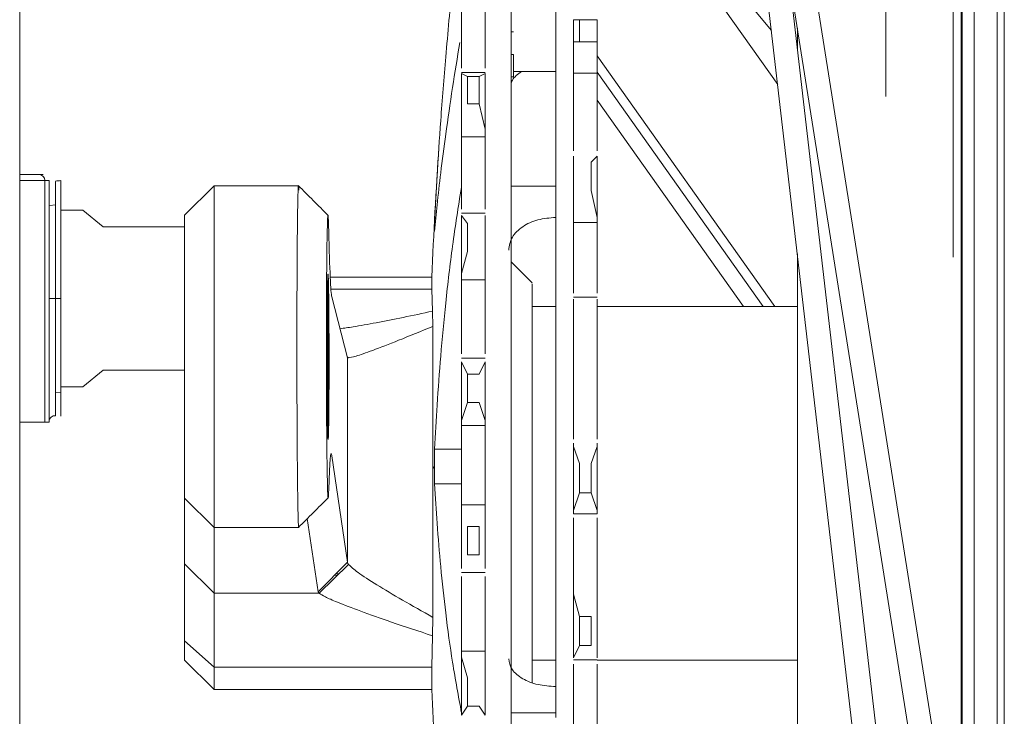
# Paper-space layout 'CuvaCanti Double Sided' of a CAD drawing. Units: millimetres. Extents: x 42 to 443, y 5 to 272.
# Drawn here: x 153 to 155, y 37 to 39 of the extents above; entities that cross this region are included whole.
import ezdxf

# ---------------------------------------------------------------- set-up
doc = ezdxf.new("R2010")
doc.units = ezdxf.units.MM

psp = doc.layouts.new('CuvaCanti Double Sided')

# ---------------------------------------------------------------- linework, layer by layer
at = {"color": 8, "linetype": 'Continuous', "lineweight": 15}
for p, q in [((155.25882, 50.12347), (155.25882, 31.06714)), ((155.24161, 31.18033), (155.24161, 50.01028)), ((154.27127, 39.60282), (154.6941, 39.09228)), ((154.70931, 38.96134), (154.27127, 39.57925)), ((155.13501, 38.54251), (155.13501, 39.17001)), ((154.06842, 39.08837), (154.0627, 39.08837)), ((154.70201, 38.42284), (154.27127, 39.03046)), ((154.21413, 38.98891), (154.27127, 38.98891)), ((154.67421, 38.42284), (154.27127, 38.99124)), ((152.93194, 38.72821), (152.87127, 38.72821)), ((153.62587, 38.46524), (153.87047, 38.46524))]:
    psp.add_line(p, q, dxfattribs=at)
at = {"color": 7, "linetype": 'Continuous', "lineweight": 15}
for p, q in [((155.15699, 49.62388), (155.15699, 31.56674)), ((155.18556, 49.62388), (155.18556, 31.56674)), ((152.87127, 31.02367), (152.87127, 48.02367)), ((155.15413, 31.56674), (155.15413, 40.59531)), ((155.15699, 31.56674), (155.15699, 40.59531)), ((155.15413, 36.95938), (154.65663, 40.09471)), ((154.6002, 40.08575), (155.15413, 36.59474)), ((154.60003, 39.90206), (155.15413, 35.13186)), ((154.97127, 39.54771), (154.97127, 38.93209)), ((155.15413, 35.62711), (154.73465, 39.23837)), ((154.27127, 39.11759), (154.21413, 39.11759)), ((154.21413, 38.97724), (154.21413, 39.11746)), ((154.27127, 38.97724), (154.27127, 39.11746)), ((154.75699, 39.09763), (154.75699, 39.04611)), ((154.27127, 39.06479), (154.21413, 39.06479)), ((154.06842, 39.03383), (154.0627, 39.03383)), ((154.06842, 38.97925), (154.06842, 39.03383)), ((153.99984, 38.9904), (153.9427, 38.9904)), ((154.06842, 38.99242), (154.17127, 38.99242)), ((153.9427, 38.98807), (153.9427, 38.85235)), ((153.95699, 38.98004), (153.9427, 38.98807)), ((153.98556, 38.98004), (153.95699, 38.98004)), ((153.95699, 38.91422), (153.95699, 38.98004)), ((153.99984, 38.98807), (153.98556, 38.98004)), ((153.98556, 38.91422), (153.98556, 38.98004)), ((153.99984, 38.98807), (153.99984, 38.85235)), ((154.0627, 38.97925), (154.06842, 38.97925)), ((154.21413, 38.96309), (154.21413, 38.97724)), ((154.27127, 38.97724), (154.27127, 38.96309)), ((154.27127, 38.92342), (154.62613, 38.42284)), ((153.95699, 38.91422), (153.98556, 38.91422)), ((153.98556, 38.91422), (153.99984, 38.85235)), ((153.9427, 38.83433), (153.9427, 38.85235)), ((153.99984, 38.85235), (153.99984, 38.83433)), ((153.9427, 38.83433), (153.99984, 38.83433)), ((154.21413, 38.63888), (154.21413, 38.78729)), ((154.27127, 38.78729), (154.25699, 38.77259)), ((154.27127, 38.63888), (154.27127, 38.78729)), ((154.25699, 38.77259), (154.25699, 38.70433)), ((152.91873, 38.7425), (152.87127, 38.7425)), ((152.92842, 38.7425), (152.91873, 38.7425)), ((152.93194, 38.72821), (152.93194, 38.1425)), ((152.9427, 38.72821), (152.93194, 38.72821)), ((152.9427, 38.1425), (152.9427, 38.72821)), ((153.3427, 38.71552), (153.27127, 38.64409)), ((153.54733, 38.71552), (153.3427, 38.71552)), ((153.3427, 37.88695), (153.3427, 38.71552)), ((154.0627, 38.71425), (154.17127, 38.71425)), ((154.25699, 38.70433), (154.27127, 38.63888)), ((152.95896, 38.66947), (152.94319, 38.66783)), ((153.02469, 38.65678), (152.97127, 38.65678)), ((153.07342, 38.61625), (153.02469, 38.65678)), ((153.27127, 37.95838), (153.27127, 38.64409)), ((153.99984, 38.64888), (153.9427, 38.64888)), ((153.9427, 38.64328), (153.9427, 38.50319)), ((153.95699, 38.62404), (153.9427, 38.64328)), ((153.99984, 38.64328), (153.99984, 38.50319)), ((154.21413, 38.62654), (154.21413, 38.63888)), ((154.27127, 38.63888), (154.27127, 38.62654)), ((153.27127, 38.61625), (153.07342, 38.61625)), ((153.27127, 38.48778), (153.27127, 38.61625)), ((153.95699, 38.5561), (153.95699, 38.62404)), ((154.21413, 38.62654), (154.27127, 38.62654)), ((153.9427, 38.50319), (153.95699, 38.5561)), ((154.75699, 38.55086), (154.75699, 37.99427)), ((154.11417, 38.47995), (154.0627, 38.53142)), ((153.61905, 38.50155), (153.61905, 38.10092)), ((153.87047, 38.49427), (153.62425, 38.49427)), ((153.9427, 38.48778), (153.9427, 38.50319)), ((153.9427, 38.48778), (153.99984, 38.48778)), ((153.99984, 38.50319), (153.99984, 38.48778)), ((153.87047, 38.46524), (153.87251, 38.41146)), ((152.97128, 38.44243), (152.95847, 38.4425)), ((153.628, 38.4463), (153.66619, 38.29831)), ((154.27127, 38.44557), (154.21413, 38.44547)), ((154.21413, 38.28678), (154.21413, 38.44046)), ((154.27127, 38.28678), (154.27127, 38.44046)), ((154.17127, 38.42284), (154.11413, 38.42284)), ((154.75699, 38.42284), (154.27127, 38.42284)), ((153.87251, 38.41146), (153.87338, 38.37475)), ((153.66831, 38.29833), (153.66547, 38.30109)), ((153.99984, 38.29782), (153.9427, 38.29782)), ((153.9427, 38.28903), (153.9427, 38.1466)), ((153.95699, 38.25885), (153.9427, 38.28903)), ((153.99984, 38.28903), (153.98556, 38.25885)), ((153.99984, 38.28903), (153.99984, 38.1466)), ((154.21413, 38.27651), (154.21413, 38.28678)), ((154.27127, 38.28678), (154.27127, 38.27651)), ((153.02469, 38.22821), (153.07342, 38.26874)), ((153.07342, 38.26874), (153.27127, 38.26874)), ((153.95699, 38.18978), (153.95699, 38.25885)), ((153.98556, 38.25885), (153.95699, 38.25885)), ((152.97127, 38.22821), (153.02469, 38.22821)), ((152.95881, 38.21554), (152.97127, 38.21424)), ((153.62128, 38.21695), (153.61905, 38.21689)), ((153.9427, 38.1466), (153.95699, 38.18978)), ((153.95699, 38.18978), (153.98556, 38.18978)), ((153.98556, 38.18978), (153.99984, 38.1466)), ((152.87127, 38.1425), (152.93194, 38.1425)), ((152.93194, 38.1425), (152.9427, 38.1425)), ((153.9427, 38.13403), (153.9427, 38.1466)), ((153.9427, 38.13403), (153.99984, 38.13403)), ((153.99984, 38.1466), (153.99984, 38.13403)), ((153.61905, 38.10052), (153.61905, 38.10092)), ((154.21413, 38.08365), (154.21413, 38.09147)), ((154.21413, 37.92844), (154.21413, 38.08365)), ((154.22842, 38.04215), (154.21413, 38.08365)), ((154.27127, 38.08365), (154.25699, 38.04215)), ((154.27127, 38.09147), (154.27127, 38.08365)), ((154.27127, 37.92844), (154.27127, 38.08365)), ((153.66619, 37.80269), (153.628, 38.06098)), ((153.87748, 38.07699), (153.87748, 38.0349)), ((153.9427, 38.07699), (153.87748, 38.07699)), ((153.87748, 38.0349), (153.87331, 38.02975)), ((153.87748, 38.0349), (153.87748, 37.99264)), ((154.22842, 38.04215), (154.22842, 37.97076)), ((154.25699, 38.04215), (154.25699, 37.97076)), ((153.87748, 37.99264), (153.9427, 37.99264)), ((154.75699, 37.99427), (154.75699, 36.70856)), ((154.21413, 37.92844), (154.22842, 37.97076)), ((154.22842, 37.97076), (154.25699, 37.97076)), ((154.25699, 37.97076), (154.27127, 37.92844)), ((153.27127, 37.95838), (153.3427, 37.88695)), ((153.27127, 37.79894), (153.27127, 37.95838)), ((153.9427, 37.93048), (153.9427, 37.94232)), ((153.99984, 37.94232), (153.9427, 37.94232)), ((153.99984, 37.94232), (153.99984, 37.93048)), ((153.9427, 37.93048), (153.9427, 37.78795)), ((153.99984, 37.93048), (153.99984, 37.78795)), ((154.21413, 37.92046), (154.21413, 37.92844)), ((154.21413, 37.92046), (154.27127, 37.92046)), ((154.27127, 37.92844), (154.27127, 37.92046)), ((153.59475, 37.7314), (153.56857, 37.9085)), ((153.3427, 37.88695), (153.54782, 37.88695)), ((153.3427, 37.88695), (153.3427, 37.72774)), ((153.95699, 37.82061), (153.95699, 37.88981)), ((153.98556, 37.88981), (153.95699, 37.88981)), ((153.98556, 37.82061), (153.98556, 37.88981)), ((153.95699, 37.82061), (153.98556, 37.82061)), ((153.27127, 37.61196), (153.27127, 37.79894)), ((153.3427, 37.72774), (153.27127, 37.79894)), ((153.59475, 37.7314), (153.66619, 37.80269)), ((153.59721, 37.72774), (153.66831, 37.79764)), ((153.63467, 37.77124), (153.64127, 37.77106)), ((153.64486, 37.77459), (153.63819, 37.77475)), ((153.9427, 37.77809), (153.99984, 37.77809)), ((153.3427, 37.72774), (153.59721, 37.72774)), ((153.3427, 37.72774), (153.3427, 37.54824)), ((153.59721, 37.72774), (153.59475, 37.7314)), ((154.21413, 37.72517), (154.21413, 37.73529)), ((154.21413, 37.57151), (154.21413, 37.72517)), ((154.22842, 37.67146), (154.21413, 37.72517)), ((154.27127, 37.73529), (154.27127, 37.72517)), ((154.27127, 37.57151), (154.27127, 37.72517)), ((153.87338, 37.66917), (153.87251, 37.62458)), ((154.22842, 37.67146), (154.22842, 37.60079)), ((154.25699, 37.67146), (154.22842, 37.67146)), ((154.25699, 37.67146), (154.25699, 37.60079)), ((153.27127, 37.5657), (153.27127, 37.61196)), ((153.3427, 37.54824), (153.27127, 37.61196)), ((153.87251, 37.62458), (153.87047, 37.54824)), ((153.9427, 37.57286), (153.9427, 37.58759)), ((153.99984, 37.58759), (153.9427, 37.58759)), ((153.99984, 37.58759), (153.99984, 37.57286)), ((154.21413, 37.57151), (154.22842, 37.60079)), ((154.22842, 37.60079), (154.25699, 37.60079)), ((153.27127, 37.5657), (153.3427, 37.49427)), ((153.9427, 37.57286), (153.9427, 37.432)), ((153.95699, 37.52229), (153.9427, 37.57286)), ((153.99984, 37.57286), (153.99984, 37.432)), ((154.11413, 37.5657), (154.17127, 37.5657)), ((154.21413, 37.56599), (154.27127, 37.56599)), ((154.27127, 37.5657), (154.75699, 37.5657)), ((153.87047, 37.54824), (153.3427, 37.54824)), ((153.3427, 37.49427), (153.3427, 37.54824)), ((153.87047, 37.49427), (153.87047, 37.54824)), ((153.95699, 37.45397), (153.95699, 37.52229)), ((153.3427, 37.49427), (153.87047, 37.49427)), ((153.9427, 37.432), (153.95699, 37.45397)), ((153.95699, 37.45397), (153.98556, 37.45397)), ((153.98556, 37.45397), (153.99984, 37.432)), ((154.17127, 37.43778), (154.0627, 37.43778))]:
    psp.add_line(p, q, dxfattribs=at)
at = {"color": 7, "linetype": 'Continuous', "lineweight": 15, "flags": 128}
psp.add_lwpolyline([(153.87047, 38.46524), (153.87047, 38.48524), (153.87047, 38.49391), (153.87047, 38.49427)], dxfattribs=at)
at = {"color": 7, "linetype": 'Continuous', "lineweight": 15}
for centre, radius, start, end in [((168.46822, 37.85016), 14.61195, 176.234848, 177.473525), ((152.91817, 38.72873), 0.01378, 357.84664, 87.67113), ((151.61413, 51.5853), 12.92852, 275.967812, 276.025677), ((152.95699, 38.14389), 0.01429, 84.02378, 180), ((168.46485, 38.13809), 14.60857, 182.52592, 184.72917)]:
    psp.add_arc(centre, radius, start, end, dxfattribs=at)
for centre, major_axis, ratio, start_param, end_param in [((153.6277, 39.94628), (-0.00113, 1.50161), 0.0118566, 2.6722854, 3.0953131), ((153.61908, 38.30109), (-0.00015, 0.20073), 0.0118583, 6.2318129, 9.3496427), ((153.61905, 38.30124), (-0.00015, 0.20071), 0.0118574, 3.0783433, 6.2199359), ((153.6277, 36.56422), (-0.00113, 1.50161), 0.0118566, 6.2030382, 6.6260027)]:
    psp.add_ellipse(centre, major_axis=major_axis, ratio=ratio, start_param=start_param, end_param=end_param, dxfattribs=at)
for points, knots in [([(154.0627, 40.77822), (154.0627, 40.77879), (154.0627, 40.78297), (154.0627, 40.76495), (154.0627, 40.72263), (154.0627, 40.6515), (154.0627, 40.55547), (154.0627, 40.43459), (154.0627, 40.29025), (154.0627, 40.12379), (154.0627, 39.93681), (154.0627, 39.73118), (154.0627, 39.50863), (154.0627, 39.2722), (154.0627, 39.10462), (154.0627, 39.02082)], [0, 0, 0, 0, 0.0128141, 0.0950796, 0.1773451, 0.2596106, 0.3418761, 0.4241416, 0.506407, 0.5886725, 0.670938, 0.7532035, 0.835469, 0.9177345, 1, 1, 1, 1]), ([(154.17127, 37.42674), (154.17127, 37.52429), (154.17127, 37.71938), (154.17127, 38.01933), (154.17127, 38.31815), (154.17127, 38.61162), (154.17127, 38.89447), (154.17127, 39.16193), (154.17127, 39.40941), (154.17127, 39.63268), (154.17127, 39.82792), (154.17127, 39.99173), (154.17127, 40.12161), (154.17127, 40.21417), (154.17127, 40.27056), (154.17127, 40.27593), (154.17127, 40.2785)], [0, 0, 0, 0, 0.0718547, 0.1437095, 0.2155642, 0.2874189, 0.3592736, 0.4311284, 0.5029831, 0.5748378, 0.6466925, 0.7185473, 0.790402, 0.8622567, 0.9341114, 1, 1, 1, 1]), ([(153.87748, 38.62615), (153.87938, 38.66413), (153.88343, 38.74527), (153.89231, 38.87909), (153.90454, 39.03357), (153.92091, 39.21057), (153.93519, 39.3386), (153.9427, 39.40595)], [0, 0, 0, 0, 0.1548558, 0.3307596, 0.5296177, 0.7525623, 1, 1, 1, 1]), ([(153.9427, 39.16864), (153.9427, 39.16074), (153.9427, 39.14494), (153.9427, 39.11614), (153.9427, 39.0863), (153.9427, 39.05712), (153.9427, 39.03125), (153.9427, 39.01126), (153.9427, 39.00368), (153.9427, 39.0004)], [0, 0, 0, 0, 0.1479572, 0.2959145, 0.4438717, 0.5918289, 0.7397861, 0.8877434, 1, 1, 1, 1]), ([(153.99984, 39.16864), (153.99984, 39.16074), (153.99984, 39.14494), (153.99984, 39.11614), (153.99984, 39.0863), (153.99984, 39.05712), (153.99984, 39.03125), (153.99984, 39.01126), (153.99984, 39.00368), (153.99984, 39.0004)], [0, 0, 0, 0, 0.1479572, 0.2959145, 0.4438717, 0.5918289, 0.7397861, 0.8877434, 1, 1, 1, 1]), ([(154.22842, 39.11784), (154.22842, 39.10834), (154.22842, 39.09139), (154.22842, 39.07292), (154.22842, 39.06479)], [0, 0, 0, 0, 0.5598007, 1, 1, 1, 1]), ([(153.93853, 39.06255), (153.9325, 39.02586), (153.91973, 38.94821), (153.90461, 38.84374), (153.89235, 38.74941), (153.88346, 38.67113), (153.87938, 38.62621), (153.87748, 38.60516)], [0, 0, 0, 0, 0.2092766, 0.4429943, 0.6517875, 0.8368099, 1, 1, 1, 1]), ([(154.0627, 39.02082), (154.0627, 38.93512), (154.0627, 38.76372), (154.0627, 38.49656), (154.0627, 38.22528), (154.0627, 37.95158), (154.0627, 37.67834), (154.0627, 37.40813), (154.0627, 37.14357), (154.0627, 36.8872), (154.0627, 36.64149), (154.0627, 36.40881), (154.0627, 36.1914), (154.0627, 35.99136), (154.0627, 35.8106), (154.0627, 35.65087), (154.0627, 35.5137), (154.0627, 35.40047), (154.0627, 35.31202), (154.0627, 35.25015), (154.0627, 35.21393), (154.0627, 35.21145), (154.0627, 35.21032)], [0, 0, 0, 0, 0.0503925, 0.1007849, 0.1511774, 0.2015699, 0.2519623, 0.3023548, 0.3527473, 0.4031398, 0.4535322, 0.5039247, 0.5543172, 0.6047096, 0.6551021, 0.7054946, 0.755887, 0.8062795, 0.856672, 0.9070644, 0.9574569, 1, 1, 1, 1]), ([(154.0627, 38.96197), (154.06348, 38.96531), (154.06617, 38.97677), (154.07917, 38.98594), (154.08838, 38.99242)], [0, 0, 0, 0, 0.2918753, 1, 1, 1, 1]), ([(154.21413, 38.80006), (154.21413, 38.80385), (154.21413, 38.81214), (154.21413, 38.83218), (154.21413, 38.85673), (154.21413, 38.88409), (154.21413, 38.91248), (154.21413, 38.94005), (154.21413, 38.9555), (154.21413, 38.96309)], [0, 0, 0, 0, 0.12470748, 0.27311912, 0.41647165, 0.55982419, 0.70823583, 0.85664747, 1, 1, 1, 1]), ([(154.27127, 38.80006), (154.27127, 38.80385), (154.27127, 38.81214), (154.27127, 38.83218), (154.27127, 38.85673), (154.27127, 38.88409), (154.27127, 38.91248), (154.27127, 38.94005), (154.27127, 38.9555), (154.27127, 38.96309)], [0, 0, 0, 0, 0.12470495, 0.27311702, 0.41646997, 0.55982292, 0.70823498, 0.85664705, 1, 1, 1, 1]), ([(153.9427, 38.83433), (153.9427, 38.82722), (153.9427, 38.81298), (153.9427, 38.78547), (153.9427, 38.75597), (153.9427, 38.72625), (153.9427, 38.69841), (153.9427, 38.6757), (153.9427, 38.66222), (153.9427, 38.65888), (153.9427, 38.65888)], [0, 0, 0, 0, 0.1428565, 0.2857131, 0.4285696, 0.5714262, 0.7142827, 0.8571393, 0.9999958, 1, 1, 1, 1]), ([(153.99984, 38.83433), (153.99984, 38.82722), (153.99984, 38.81298), (153.99984, 38.78547), (153.99984, 38.75597), (153.99984, 38.72625), (153.99984, 38.69841), (153.99984, 38.6757), (153.99984, 38.66222), (153.99984, 38.65888), (153.99984, 38.65888)], [0, 0, 0, 0, 0.1428565, 0.2857131, 0.4285696, 0.5714262, 0.7142827, 0.8571393, 0.9999958, 1, 1, 1, 1]), ([(152.95847, 38.72504), (152.95847, 38.72556), (152.95847, 38.7275), (152.95847, 38.71873), (152.95847, 38.71227)], [0, 0, 0, 0, 0.263407, 1, 1, 1, 1]), ([(152.97127, 38.72821), (152.97127, 38.72711), (152.97127, 38.72491), (152.97127, 38.70776), (152.97127, 38.6817), (152.97127, 38.64638), (152.97127, 38.60251), (152.97127, 38.55198), (152.97127, 38.49782), (152.97127, 38.4607), (152.97127, 38.44243)], [0, 0, 0, 0, 0.1274981, 0.2524968, 0.3734424, 0.4970969, 0.6240359, 0.7518234, 0.8779251, 1, 1, 1, 1]), ([(152.95847, 38.67435), (152.95847, 38.68597), (152.95847, 38.70964), (152.95847, 38.7189), (152.95847, 38.72362)], [0, 0, 0, 0, 0.4909729, 1, 1, 1, 1]), ([(152.95847, 38.71227), (152.95847, 38.70036), (152.95847, 38.67654), (152.95847, 38.61118), (152.95847, 38.53137), (152.95847, 38.47212), (152.95847, 38.4425)], [0, 0, 0, 0, 0.2499999, 0.4999999, 0.7499999, 1, 1, 1, 1]), ([(153.54761, 37.88888), (153.54748, 37.88961), (153.54715, 37.89152), (153.54644, 37.90776), (153.54582, 37.93578), (153.54532, 37.97435), (153.54466, 38.02246), (153.54425, 38.07806), (153.54396, 38.14051), (153.54359, 38.20694), (153.5435, 38.27666), (153.54353, 38.34645), (153.5435, 38.41559), (153.54378, 38.48087), (153.54413, 38.54161), (153.54443, 38.59503), (153.54501, 38.64054), (153.5456, 38.67609), (153.54613, 38.70114), (153.54688, 38.71519), (153.54758, 38.71562), (153.54797, 38.7129), (153.54821, 38.70469), (153.54821, 38.70456)], [0, 0, 0, 0, 0.0320246, 0.0836188, 0.1337593, 0.185354, 0.2354927, 0.2870855, 0.337221, 0.3888102, 0.4389467, 0.4905374, 0.5406707, 0.592258, 0.6423888, 0.693973, 0.7441096, 0.7957002, 0.8458379, 0.8974297, 0.947568, 0.9991602, 1, 1, 1, 1]), ([(153.61921, 38.64369), (153.60715, 38.65575), (153.58302, 38.67987), (153.55888, 38.70399), (153.54682, 38.71604)], [0, 0, 0, 0, 0.50000134, 1, 1, 1, 1]), ([(153.87748, 38.07699), (153.87936, 38.11285), (153.8834, 38.18962), (153.89222, 38.30813), (153.90443, 38.43737), (153.92068, 38.57504), (153.93483, 38.66439), (153.9422, 38.71093)], [0, 0, 0, 0, 0.1545829, 0.3309678, 0.5309705, 0.7557336, 1, 1, 1, 1]), ([(153.62065, 37.97844), (153.62025, 37.96941), (153.61963, 37.95554), (153.61874, 37.96017), (153.61784, 37.97693), (153.61698, 38.0128), (153.61626, 38.06407), (153.6158, 38.10928), (153.61542, 38.16035), (153.61515, 38.21491), (153.61499, 38.27223), (153.61495, 38.32983), (153.61502, 38.38724), (153.61521, 38.44188), (153.6155, 38.4931), (153.6159, 38.53819), (153.61639, 38.57698), (153.61713, 38.61763), (153.61796, 38.64168), (153.6186, 38.64302), (153.61878, 38.6434)], [0, 0, 0, 0, 0.0893415, 0.1371991, 0.1864688, 0.2825757, 0.3304861, 0.3797921, 0.4276573, 0.4769378, 0.5244834, 0.573381, 0.6211966, 0.6703919, 0.7183467, 0.7677259, 0.8152825, 0.8641977, 0.9606924, 1, 1, 1, 1]), ([(153.61891, 38.64396), (153.61914, 38.64249), (153.61974, 38.63873), (153.62031, 38.61901), (153.62065, 38.60702)], [0, 0, 0, 0, 0.3920533, 1, 1, 1, 1]), ([(154.17127, 38.63868), (154.15648, 38.63754), (154.12666, 38.63525), (154.08885, 38.61744), (154.0622, 38.59139), (154.05874, 38.57031), (154.05699, 38.55964)], [0, 0, 0, 0, 0.2432426, 0.4902501, 0.7420803, 1, 1, 1, 1]), ([(154.21413, 38.45547), (154.21413, 38.45819), (154.21413, 38.46665), (154.21413, 38.4946), (154.21413, 38.53373), (154.21413, 38.56094), (154.21413, 38.57455)], [0, 0, 0, 0, 0.1363787, 0.4242525, 0.7121262, 1, 1, 1, 1]), ([(154.27127, 38.45557), (154.27127, 38.45831), (154.27127, 38.46681), (154.27127, 38.49476), (154.27127, 38.53382), (154.27127, 38.56097), (154.27127, 38.57455)], [0, 0, 0, 0, 0.1368013, 0.4245342, 0.7122671, 1, 1, 1, 1]), ([(153.9427, 38.48778), (153.9427, 38.48155), (153.9427, 38.46908), (153.9427, 38.44326), (153.9427, 38.41456), (153.9427, 38.38461), (153.9427, 38.35565), (153.9427, 38.33059), (153.9427, 38.31413), (153.9427, 38.30886), (153.9427, 38.30782)], [0, 0, 0, 0, 0.13798535, 0.2759707, 0.41395606, 0.55194141, 0.68992676, 0.82791211, 0.96589747, 1, 1, 1, 1]), ([(153.99984, 38.48778), (153.99984, 38.48155), (153.99984, 38.46908), (153.99984, 38.44326), (153.99984, 38.41456), (153.99984, 38.38461), (153.99984, 38.35565), (153.99984, 38.33059), (153.99984, 38.31413), (153.99984, 38.30886), (153.99984, 38.30782)], [0, 0, 0, 0, 0.13798535, 0.2759707, 0.41395606, 0.55194141, 0.68992676, 0.82791211, 0.96589747, 1, 1, 1, 1]), ([(154.11413, 38.02497), (154.11413, 38.05658), (154.11413, 38.11981), (154.11413, 38.2095), (154.11413, 38.29102), (154.11413, 38.36106), (154.11413, 38.4172), (154.11413, 38.45638), (154.11413, 38.47787), (154.11413, 38.47793), (154.11413, 38.47795)], [0, 0, 0, 0, 0.1302321, 0.2604643, 0.3906964, 0.5209285, 0.6511606, 0.7813928, 0.9116249, 1, 1, 1, 1]), ([(152.9427, 38.44243), (152.94281, 38.44244), (152.94305, 38.44247), (152.94501, 38.44248), (152.94774, 38.44249), (152.9507, 38.44249), (152.95438, 38.4425), (152.95707, 38.4425), (152.95847, 38.4425)], [0, 0, 0, 0, 0.164275, 0.3851919, 0.5175384, 0.6641362, 0.8249644, 1, 1, 1, 1]), ([(152.95847, 38.4425), (152.95847, 38.42388), (152.95847, 38.38666), (152.95847, 38.33296), (152.95847, 38.28347), (152.95847, 38.24011), (152.95847, 38.20447), (152.95847, 38.17819), (152.95847, 38.16128), (152.95847, 38.15916), (152.95847, 38.1581)], [0, 0, 0, 0, 0.12500003, 0.25000005, 0.37500007, 0.50000007, 0.62500007, 0.75000005, 0.87500003, 1, 1, 1, 1]), ([(152.97127, 38.44243), (152.97127, 38.42501), (152.97127, 38.38911), (152.97127, 38.33586), (152.97127, 38.28466), (152.97127, 38.23898), (152.97127, 38.20183), (152.97127, 38.17548), (152.97127, 38.15959), (152.97127, 38.15768), (152.97127, 38.15676)], [0, 0, 0, 0, 0.1165215, 0.2400216, 0.3686554, 0.5000185, 0.6313816, 0.7600153, 0.8835154, 1, 1, 1, 1]), ([(153.87251, 38.41146), (153.84834, 38.40635), (153.79983, 38.39607), (153.73489, 38.3833), (153.68218, 38.37354), (153.65804, 38.37039), (153.64793, 38.36907)], [0, 0, 0, 0, 0.26806043, 0.5381169, 0.8065293, 1, 1, 1, 1]), ([(153.87338, 38.37475), (153.84475, 38.36302), (153.7904, 38.34074), (153.72698, 38.31597), (153.68404, 38.30119), (153.67331, 38.29924), (153.66831, 38.29833)], [0, 0, 0, 0, 0.2945662, 0.5592446, 0.7947899, 1, 1, 1, 1]), ([(153.87338, 38.37475), (153.87337, 38.34984), (153.87335, 38.30021), (153.87333, 38.2144), (153.87331, 38.12389), (153.87331, 38.06106), (153.87331, 38.02975)], [0, 0, 0, 0, 0.2527816, 0.5036529, 0.7526981, 1, 1, 1, 1]), ([(153.66619, 38.29831), (153.66608, 38.25819), (153.66585, 38.17795), (153.66576, 38.05279), (153.66585, 37.92671), (153.66608, 37.84403), (153.66619, 37.80269)], [0, 0, 0, 0, 0.2500003, 0.5, 0.7499997, 1, 1, 1, 1]), ([(153.66619, 38.29831), (153.66634, 38.2983), (153.66663, 38.29829), (153.66775, 38.29832), (153.66831, 38.29833)], [0, 0, 0, 0, 0.4977238, 1, 1, 1, 1]), ([(154.21413, 38.10147), (154.21413, 38.10305), (154.21413, 38.10957), (154.21413, 38.12706), (154.21413, 38.15214), (154.21413, 38.17974), (154.21413, 38.20783), (154.21413, 38.23483), (154.21413, 38.25901), (154.21413, 38.27074), (154.21413, 38.27651)], [0, 0, 0, 0, 0.0442032, 0.18277, 0.3213367, 0.45518, 0.5890232, 0.72759, 0.8661567, 1, 1, 1, 1]), ([(154.27127, 38.10147), (154.27127, 38.10305), (154.27127, 38.10957), (154.27127, 38.12706), (154.27127, 38.15214), (154.27127, 38.17974), (154.27127, 38.20783), (154.27127, 38.23483), (154.27127, 38.25901), (154.27127, 38.27074), (154.27127, 38.27651)], [0, 0, 0, 0, 0.0442032, 0.18277, 0.3213367, 0.45518, 0.5890232, 0.72759, 0.8661567, 1, 1, 1, 1]), ([(153.87331, 38.02975), (153.87331, 37.99837), (153.87331, 37.93531), (153.87333, 37.84177), (153.87335, 37.75104), (153.87337, 37.69655), (153.87338, 37.66917)], [0, 0, 0, 0, 0.2464466, 0.4952065, 0.7463626, 1, 1, 1, 1]), ([(154.11413, 37.5106), (154.11413, 37.51003), (154.11413, 37.50768), (154.11413, 37.52264), (154.11413, 37.55514), (154.11413, 37.60585), (154.11413, 37.67113), (154.11413, 37.74892), (154.11413, 37.8361), (154.11413, 37.92945), (154.11413, 37.99313), (154.11413, 38.02497)], [0, 0, 0, 0, 0.0386237, 0.1587957, 0.2789678, 0.3991398, 0.5193118, 0.6394839, 0.7596559, 0.879828, 1, 1, 1, 1]), ([(153.9427, 37.43778), (153.93516, 37.478), (153.92083, 37.55437), (153.90443, 37.67424), (153.89222, 37.78727), (153.88339, 37.892), (153.87936, 37.9606), (153.87748, 37.99264)], [0, 0, 0, 0, 0.24857347, 0.47205016, 0.67091272, 0.84629609, 1, 1, 1, 1]), ([(153.54712, 37.88707), (153.55918, 37.89912), (153.58332, 37.92323), (153.60745, 37.94734), (153.61951, 37.9594)], [0, 0, 0, 0, 0.4999989, 1, 1, 1, 1]), ([(154.21413, 37.73529), (154.21413, 37.74099), (154.21413, 37.75258), (154.21413, 37.77661), (154.21413, 37.80353), (154.21413, 37.8316), (154.21413, 37.85926), (154.21413, 37.88446), (154.21413, 37.90215), (154.21413, 37.90881), (154.21413, 37.91046)], [0, 0, 0, 0, 0.1336688, 0.272055, 0.4104412, 0.5441101, 0.6777789, 0.8161651, 0.9545513, 1, 1, 1, 1]), ([(154.27127, 37.73529), (154.27127, 37.74099), (154.27127, 37.75258), (154.27127, 37.77661), (154.27127, 37.80353), (154.27127, 37.8316), (154.27127, 37.85926), (154.27127, 37.88446), (154.27127, 37.90215), (154.27127, 37.90881), (154.27127, 37.91046)], [0, 0, 0, 0, 0.1336688, 0.272055, 0.4104412, 0.5441101, 0.6777789, 0.8161651, 0.9545513, 1, 1, 1, 1]), ([(153.66831, 37.79764), (153.66775, 37.7985), (153.66664, 37.8002), (153.66634, 37.80186), (153.66619, 37.80269)], [0, 0, 0, 0, 0.5013735, 1, 1, 1, 1]), ([(153.66831, 37.79764), (153.67456, 37.79163), (153.6872, 37.77945), (153.73574, 37.74873), (153.79817, 37.71156), (153.84808, 37.68344), (153.87338, 37.66918)], [0, 0, 0, 0, 0.24095372, 0.48784497, 0.74036053, 1, 1, 1, 1]), ([(153.9427, 37.76809), (153.9427, 37.76433), (153.9427, 37.75376), (153.9427, 37.72198), (153.9427, 37.67981), (153.9427, 37.65219), (153.9427, 37.63837)], [0, 0, 0, 0, 0.1558518, 0.4372345, 0.7186173, 1, 1, 1, 1]), ([(153.99984, 37.76809), (153.99984, 37.76433), (153.99984, 37.75376), (153.99984, 37.72198), (153.99984, 37.67981), (153.99984, 37.65219), (153.99984, 37.63837)], [0, 0, 0, 0, 0.1558518, 0.4372345, 0.7186173, 1, 1, 1, 1]), ([(153.59722, 37.72774), (153.60144, 37.72504), (153.61, 37.71958), (153.64373, 37.70496), (153.69656, 37.68451), (153.77458, 37.65687), (153.83821, 37.63589), (153.87251, 37.62458)], [0, 0, 0, 0, 0.1530338, 0.31028793, 0.52392247, 0.74343055, 1, 1, 1, 1]), ([(154.05699, 37.56898), (154.05874, 37.55986), (154.0622, 37.54182), (154.08885, 37.5196), (154.12669, 37.50448), (154.1565, 37.50254), (154.17127, 37.50158)], [0, 0, 0, 0, 0.2575739, 0.5097908, 0.7571402, 1, 1, 1, 1]), ([(154.21413, 37.38464), (154.21413, 37.39145), (154.21413, 37.40508), (154.21413, 37.43099), (154.21413, 37.45877), (154.21413, 37.48695), (154.21413, 37.5137), (154.21413, 37.53646), (154.21413, 37.55091), (154.21413, 37.55537), (154.21413, 37.55599)], [0, 0, 0, 0, 0.1396522, 0.2793045, 0.4189567, 0.558609, 0.6982612, 0.8379135, 0.9775657, 1, 1, 1, 1]), ([(154.27127, 37.38464), (154.27127, 37.39145), (154.27127, 37.40508), (154.27127, 37.43099), (154.27127, 37.45877), (154.27127, 37.48695), (154.27127, 37.5137), (154.27127, 37.53646), (154.27127, 37.55091), (154.27127, 37.55537), (154.27127, 37.55599)], [0, 0, 0, 0, 0.1396522, 0.2793045, 0.4189567, 0.558609, 0.6982612, 0.8379135, 0.9775657, 1, 1, 1, 1])]:
    psp.add_open_spline(points, degree=3, knots=knots, dxfattribs=at)
for points in [[(154.21413, 38.57455), (154.21413, 38.58433), (154.21413, 38.60389), (154.21413, 38.61899), (154.21413, 38.62654)], [(154.27127, 38.57455), (154.27127, 38.58433), (154.27127, 38.60389), (154.27127, 38.61899), (154.27127, 38.62654)], [(153.9427, 38.13403), (153.9427, 38.12877), (153.9427, 38.11826), (153.9427, 38.0945), (153.9427, 38.06703), (153.9427, 38.03727), (153.9427, 38.00764), (153.9427, 37.98053), (153.9427, 37.95733), (153.9427, 37.94733), (153.9427, 37.94232)], [(153.99984, 38.13403), (153.99984, 38.12877), (153.99984, 38.11826), (153.99984, 38.0945), (153.99984, 38.06703), (153.99984, 38.03727), (153.99984, 38.00764), (153.99984, 37.98053), (153.99984, 37.95733), (153.99984, 37.94733), (153.99984, 37.94232)], [(153.9427, 37.63837), (153.9427, 37.62826), (153.9427, 37.60804), (153.9427, 37.5944), (153.9427, 37.58759)], [(153.99984, 37.63837), (153.99984, 37.62826), (153.99984, 37.60804), (153.99984, 37.5944), (153.99984, 37.58759)]]:
    psp.add_open_spline(points, degree=3, dxfattribs=at)

doc.saveas('drawing.dxf')
